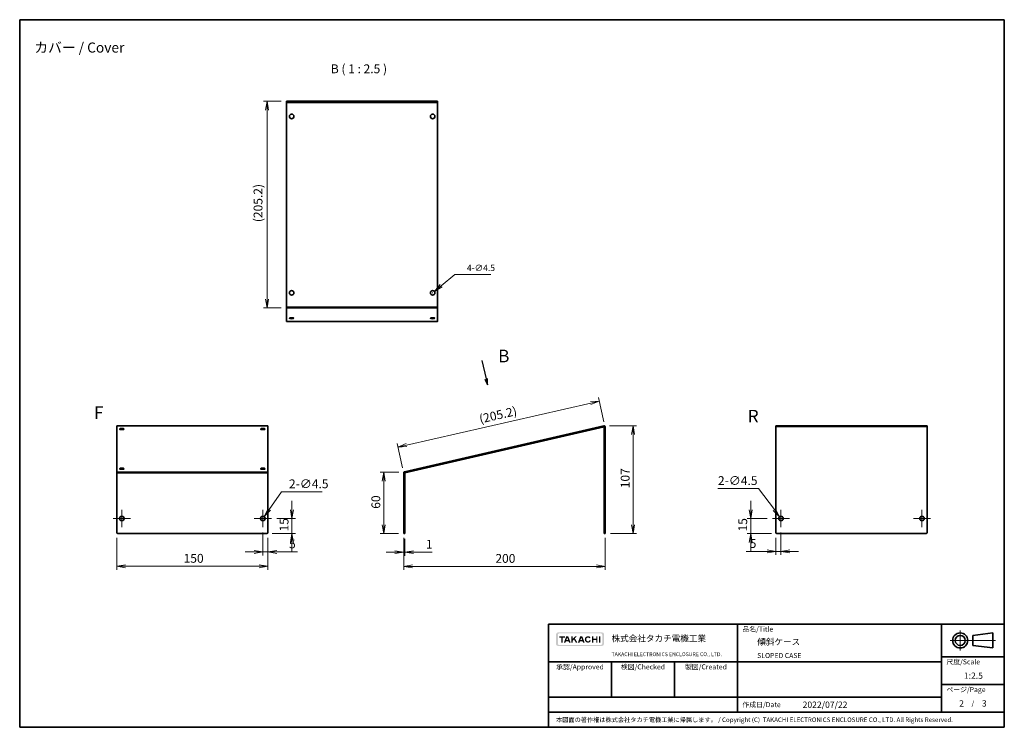
# Model space of a CAD drawing. Units: millimetres. Extents: x 51 to 3394, y 28 to 1012.
# Drawn here: x 1429 to 2407, y 28 to 730 of the extents above; entities that cross this region are included whole.
import ezdxf
from ezdxf.enums import TextEntityAlignment as Align

# ---------------------------------------------------------------- set-up
doc = ezdxf.new("R2010")
doc.units = ezdxf.units.MM
doc.header["$LTSCALE"] = 3.5
doc.layers.get('Defpoints').update_dxf_attribs({"lineweight": 25})
for name, color, linetype, lineweight in [('Border (ISO)', 7, 'Continuous', 35), ('Center Mark (ISO)', 131, 'Continuous', 18), ('Dimension (ISO)', 7, 'Continuous', 18), ('Dimension (ISO) @ 1', 7, 'Continuous', 18), ('Hatch (ISO)', 1, 'Continuous', 18), ('Section Line (ISO)', 7, 'Continuous', 25), ('Symbol (ISO)', 7, 'Continuous', 18), ('Symbol (ISO) @ 1', 7, 'Continuous', 18), ('Title (ISO)', 7, 'Continuous', 35), ('Visible (ISO)', 7, 'Continuous', 35), ('Visible Narrow (ISO)', 7, 'Continuous', 25)]:
    doc.layers.add(name, color=color, linetype=linetype, lineweight=lineweight)
doc.styles.add('Note Text (TK)', font='MS PGothic.ttf')
doc.styles.add('文字スタイル40', font='MS PGothic.ttf')
doc.styles.add('文字スタイル41', font='MS PGothic.ttf')
doc.styles.add('文字スタイル67', font='arial.ttf')
doc.styles.add('文字スタイル80', font='tahoma.ttf')
doc.dimstyles.new('Default - Method 1b (TK)', dxfattribs={"dimscale": 3.5, "dimtxt": 2.5, "dimasz": 2.5, "dimexe": 1, "dimexo": 1.499999999999999, "dimgap": 1, "dimtad": 1, "dimtoh": 1, "dimdsep": 46, "dimtxsty": 'Note Text (TK)', "dimblk": 'OPEN', "dimcen": 0.09, "dimdle": 5, "dimclrd": 100, "dimclre": 100, "dimclrt": 7, "dimadec": 1, "dimazin": 1, "dimtfac": 1, "dimtmove": 0, "dimatfit": 3, "dimldrblk": 'OPEN', "dimfxl": 1, "dimtolj": 1, "dimlwd": -1, "dimlwe": -1, "dimarcsym": 0})

# ---------------------------------------------------------------- blocks, each defined once
blk = doc.blocks.new('図面枠 tk図枠')
at = {"layer": 'Border (ISO)'}
for p, q in [((14.49999999999999, 289), (405.4999999999999, 289)), ((14.49999999999999, 289), (14.50000000000001, 8.000000000000007)), ((405.4999999999999, 289), (405.4999999999999, 8.000000000000007)), ((14.50000000000001, 8.000000000000007), (405.4999999999999, 8.000000000000007))]:
    blk.add_line(p, q, dxfattribs=at)
blk = doc.blocks.new('表題欄 tk表題欄')
at = {"layer": 'Hatch (ISO)'}
h = blk.add_hatch(color=256, dxfattribs=at)
edge = h.paths.add_edge_path(flags=0)
edge.add_arc((95.444849922821, 237.346881026017), 0.5958259999999996, 269.9999999999897, 360)
edge.add_line((96.040675922821, 237.3468810260171), (96.04067592282095, 240.7585970260168))
edge.add_arc((95.44484992282096, 240.7585970260169), 0.5958259999999996, 0, 90.0000000000068)
edge.add_line((95.44484992282091, 241.3544230260169), (79.00658192282103, 241.3544230260169))
edge.add_arc((79.00658192282103, 240.7585970260169), 0.5958259999999996, 90, 180)
edge.add_line((78.41075592282102, 240.7585970260168), (78.41075592282081, 237.3468810260171))
edge.add_arc((79.00658192282081, 237.3468810260168), 0.5958259999999996, 180, 270.0000000000205)
edge.add_line((79.00658192282103, 236.7510550260168), (95.44484992282091, 236.751055026017))
edge = h.paths.add_edge_path()
edge.add_line((77.70882392282107, 241.0034570260169), (77.70882392282107, 237.1020210260171))
edge.add_arc((78.41075592282097, 237.102021026017), 0.7019319999998935, 180, 270.000000000008)
edge.add_line((78.41075592282105, 236.4000890260172), (96.04067592282101, 236.4000890260172))
edge.add_arc((96.040675922821, 237.102021026017), 0.7019319999998921, 270, 360)
edge.add_line((96.7426079228209, 237.1020210260171), (96.74260792282098, 241.0034570260169))
edge.add_arc((96.04067592282107, 241.003457026017), 0.7019319999998921, 0, 90.00000000000873)
edge.add_line((96.04067592282095, 241.705389026017), (78.41075592282105, 241.7053890260169))
edge.add_arc((78.41075592282105, 241.0034570260169), 0.7019319999999984, 90.00000000000072, 180)
for points in [[(78.94128592282102, 240.1954190260171), (78.94128592282102, 239.7056990260171), (79.79013392282097, 239.7056990260171), (79.79013392282097, 237.7060090260171), (80.37779792282102, 237.7060090260171), (80.37779792282102, 239.7056990260171), (81.22664592282104, 239.7056990260171), (81.22664592282104, 240.1954190260171)], [(85.55355153134052, 237.7060090260171), (84.81294043548178, 238.9396854897348), (84.28739592282106, 238.3724785432585), (84.28739592282106, 237.7060090260171), (83.76502792282103, 237.7060090260171), (83.76502792282103, 240.1954190260171), (84.28739592282106, 240.1954190260171), (84.28739592282106, 239.1472136578642), (85.2586086041826, 240.1954190260171), (85.97643794456017, 240.1954190260171), (85.18872726044239, 239.3452627384302), (86.172817922821, 237.7060090260171)], [(91.96090243223207, 240.1954190260171), (91.96090243223207, 237.7060090260171), (92.4791894322321, 237.7060090260171), (92.4791894322321, 238.7058540260171), (93.63819343223211, 238.7058540260171), (93.63819343223211, 237.7060090260171), (94.15648043223207, 237.7060090260171), (94.15648043223207, 240.1954190260171), (93.63819343223211, 240.1954190260171), (93.63819343223211, 239.195574026017), (92.4791894322321, 239.195574026017), (92.4791894322321, 240.1954190260171)], [(94.71149643223212, 240.1954190260171), (94.71149643223212, 237.7060090260171), (95.2338644322322, 237.7060090260171), (95.2338644322322, 240.1954190260171)]]:
    blk.add_hatch(color=256, dxfattribs=at).paths.add_polyline_path(points)
h = blk.add_hatch(color=256, dxfattribs=at)
h.paths.add_polyline_path([(82.45967999495221, 238.7589070260171), (81.8218998506899, 238.7589070260171), (82.14078992282104, 239.627313026017)], flags=0)
h.paths.add_polyline_path([(82.64850318183746, 238.2447010260171), (81.63307666380464, 238.2447010260171), (81.43526189659153, 237.7060090260171), (80.81854592282102, 237.7060090260171), (81.73268992282102, 240.1954190260171), (82.54888992282102, 240.1954190260171), (83.46303392282098, 237.7060090260171), (82.84631794905052, 237.7060090260171)])
h = blk.add_hatch(color=256, dxfattribs=at)
h.paths.add_polyline_path([(87.39654585068993, 238.7589070260171), (88.03432599495216, 238.7589070260171), (87.71543592282107, 239.627313026017)], flags=0)
h.paths.add_polyline_path([(87.00990789659151, 237.7060090260171), (87.20772266380467, 238.2447010260171), (88.22314918183736, 238.2447010260171), (88.42096394905047, 237.7060090260171), (89.03767992282091, 237.7060090260171), (88.123535922821, 240.1954190260171), (87.30733592282104, 240.1954190260171), (86.39319192282105, 237.7060090260171)])
h = blk.add_hatch(color=256, dxfattribs=at)
edge = h.paths.add_edge_path()
edge.add_arc((90.39257192282079, 238.9507140260171), 1.273272000000011, 38.55054079078439, 336.5820184016556)
edge.add_line((91.56096443223191, 238.4446700260172), (91.04202846323602, 238.6694270587604))
edge.add_ellipse((90.392571922821, 238.9507140260171), major_axis=(0, -0.7998759999999119), ratio=0.8673469387756529, start_angle=128.5505407907963, end_angle=426.582018401653, ccw=False)
edge.add_line((90.96328818027123, 239.4055047731898), (91.38834540645578, 239.7442231660233))
at = {"layer": 'Title (ISO)'}
for p, q in [((74.70882392282105, 245.052739026017), (255.7088239228211, 245.052739026017)), ((74.70882392282105, 204.052739026017), (74.70882392282105, 245.052739026017)), ((149.7088239228211, 245.052739026017), (149.7088239228211, 210.052739026017)), ((230.7088239228211, 245.052739026017), (230.7088239228211, 210.052739026017)), ((255.7088239228211, 245.052739026017), (255.7088239228211, 204.052739026017)), ((243.2088239228211, 240.552739026017), (251.2088239228211, 241.552739026017)), ((243.2088239228211, 240.552739026017), (243.2088239228211, 236.552739026017)), ((251.2088239228211, 235.552739026017), (251.2088239228211, 241.552739026017)), ((243.2088239228211, 236.552739026017), (251.2088239228211, 235.552739026017)), ((230.7088239228211, 232.052739026017), (255.7088239228211, 232.052739026017)), ((74.70882392282105, 230.052739026017), (230.7088239228211, 230.0527390260171)), ((99.70882392282105, 230.052739026017), (99.70882392282108, 216.052739026017)), ((124.708823922821, 230.052739026017), (124.708823922821, 216.052739026017)), ((230.7088239228211, 221.052739026017), (255.7088239228211, 221.052739026017)), ((74.70882392282105, 216.052739026017), (230.7088239228211, 216.052739026017)), ((255.7088239228211, 210.052739026017), (74.70882392282105, 210.052739026017)), ((74.70882392282105, 204.052739026017), (255.7088239228211, 204.052739026017))]:
    blk.add_line(p, q, dxfattribs=at)
at = {"layer": 'Title (ISO)', "color": 4, "linetype": 'Continuous', "lineweight": 18}
for p, q in [((238.2088239228211, 242.5527390260171), (238.2088239228211, 234.552739026017)), ((252.2088239228211, 238.552739026017), (234.2088239228211, 238.552739026017))]:
    blk.add_line(p, q, dxfattribs=at)
at = {"layer": 'Title (ISO)'}
for radius in [3, 2]:
    blk.add_circle((238.2088239228211, 238.5527390260171), radius, dxfattribs=at)
at = {"layer": 'Title (ISO)', "color": 1, "char_height": 2.000000029802322, "line_spacing_factor": 1.5, "style": 'Note Text (TK)'}
for s, insert, attachment_point in [('\\fＭＳ Ｐゴシック|b0|i0;{\\H2.0000;品名/Title}', (151.708823922821, 243.052739026017), 4), ('\\fＭＳ Ｐゴシック|b0|i0;{\\H2.0000;尺度/Scale}', (232.7088239228211, 230.052739026017), 4), ('\\fＭＳ Ｐゴシック|b0|i0;{\\H2.0000;承認/Approved}', (87.20882392282105, 228.052739026017), 5), ('\\fＭＳ Ｐゴシック|b0|i0;{\\H2.0000;検図/Checked}', (112.208823922821, 228.0527390260171), 5), ('\\fＭＳ Ｐゴシック|b0|i0;{\\H2.0000;製図/Created}', (137.208823922821, 228.052739026017), 5), ('\\fＭＳ Ｐゴシック|b0|i0;{\\H2.0000;ページ/Page}', (232.7088239228211, 219.052739026017), 4), ('\\fＭＳ Ｐゴシック|b0|i0;{\\H2.0000;作成日/Date}', (151.708823922821, 213.052739026017), 4)]:
    blk.add_mtext(s, dxfattribs=dict(at, insert=insert, attachment_point=attachment_point))
at = {"layer": 'Title (ISO)', "color": 7, "line_spacing_factor": 1.5, "style": 'Note Text (TK)'}
for s, insert, char_height, attachment_point in [('株式会社タカチ電機工業', (99.74260792282095, 239.052739026017), 2.5, 4), ('\\fArial|b0|i0;{\\H1.4986;TAKACHI ELECTRONICS ENCLOSURE CO., LTD.}', (99.74260792282095, 233.052739026017), 1.49859994649887, 4), ('\\fＭＳ Ｐゴシック|b0|i0;{\\H2.0000;/}', (243.2088239228211, 213.5527390260171), 2.000000029802322, 5), ('\\fMS PGothic|b0|i0;{\\H1.8000;本図面の著作権は株式会社タカチ電機工業に帰属します。 / Copyright (C)\xa0 TAKACHI ELECTRONICS ENCLOSURE CO., LTD. All Rights Reserved.}', (77.70882392282107, 207.052739026017), 1.800000071525573, 4)]:
    blk.add_mtext(s, dxfattribs=dict(at, insert=insert, char_height=char_height, attachment_point=attachment_point))
at = {"layer": 'Title (ISO)', "color": 7}
for tag, p, height, style in [('<品名>_001', (157.5951875591847, 236.7530231169261), 2.5, 'Note Text (TK)'), ('<Title>_001', (157.5833123247707, 231.5520568828656), 2.000000029802322, '文字スタイル67'), ('<型番>_001', (157.5895057362616, 220.0527389664124), 3.000000119209289, '文字スタイル40'), ('<尺度>_001', (239.6434830137302, 223.302739026017), 2.5, 'Note Text (TK)'), ('<総ページ数>_001', (246.7997330137301, 212.302739026017), 2.5, 'Note Text (TK)'), ('作成日_001', (175.617914831912, 211.7814322078352), 2.5, 'Note Text (TK)'), ('<ページ_No.>_001', (237.9488807410029, 212.302739026017), 2.5, 'Note Text (TK)')]:
    blk.add_attdef(tag, p, '', height=height, dxfattribs=dict(at, style=style))
at = {"layer": 'Title (ISO)', "color": 7, "style": 'Note Text (TK)'}
blk.add_attdef('<部品サイズ>', text='', height=2.5, dxfattribs=at).set_placement((112.208823922821, 213.052739026017), align=Align.MIDDLE_CENTER)
blk = doc.blocks.new('2dTransSection1')
at = {"layer": 'Section Line (ISO)', "linetype": 'Continuous'}
for p, q in [((198.0514933618536, 153.6942311344823), (199.7386262694332, 146.3864556485932)), ((199.2514412370406, 146.2739801214212), (200.3010039052931, 143.9505304866301)), ((199.7386262694332, 146.3864556485932), (200.3010039052931, 143.9505304866301)), ((200.3010039052931, 143.9505304866301), (200.2258113018259, 146.4989311757651))]:
    blk.add_line(p, q, dxfattribs=at)
at = {"layer": 'Section Line (ISO)', "insert": (204.4975812627754, 151.3851484455754), "char_height": 5, "attachment_point": 7, "style": '文字スタイル80'}
blk.add_mtext('B', dxfattribs=at)
blk = doc.blocks.new('_Open')
at = {"color": 0, "linetype": 'ByBlock', "lineweight": -2}
for p, q in [((-1, 0.1666666666666666), (0, 0)), ((-1, -0.1666666666666666), (0, 0)), ((0, 0), (-1, 0))]:
    blk.add_line(p, q, dxfattribs=at)
blk = doc.blocks.new('*D106')
at = {"layer": 'Defpoints', "color": 0}
for p in [(1810.500465338344, 220.3100455547603), (1811.500465338344, 220.3100455547603), (1811.500465338344, 201.864083879996)]:
    blk.add_point(p, dxfattribs=at)
at = {"layer": 'Dimension (ISO)', "color": 100}
for p, q in [((1810.500465338344, 215.0600455547603), (1810.500465338344, 198.364083879996)), ((1811.500465338344, 215.0600455547603), (1811.500465338344, 198.364083879996)), ((1801.750465338344, 201.864083879996), (1793.000465338344, 201.864083879996)), ((1810.500465338344, 201.864083879996), (1811.500465338344, 201.864083879996)), ((1820.250465338344, 201.864083879996), (1838.635408520162, 201.864083879996))]:
    blk.add_line(p, q, dxfattribs=at)
at = {"layer": 'Dimension (ISO)', "color": 100, "xscale": 8.75, "yscale": 8.75, "zscale": 8.75}
blk.add_blockref('_Open', (1810.500465338344, 201.864083879996), dxfattribs=at)
at = {"layer": 'Dimension (ISO)', "color": 100, "xscale": 8.75, "yscale": 8.75, "zscale": 8.75, "rotation": 180}
blk.add_blockref('_Open', (1811.500465338344, 201.864083879996), dxfattribs=at)
at = {"layer": 'Dimension (ISO)', "color": 7, "insert": (1832.500465338344, 209.739083879996), "char_height": 8.75, "attachment_point": 4, "style": 'Note Text (TK)'}
blk.add_mtext('\\A1;1', dxfattribs=at)
blk = doc.blocks.new('*D105')
at = {"layer": 'Defpoints', "color": 0}
for p in [(1810.500465338344, 221.3100455547603), (2010.500465338343, 221.3100455547761), (2010.500465338343, 187.7864047681547)]:
    blk.add_point(p, dxfattribs=at)
at = {"layer": 'Dimension (ISO)', "color": 100}
for p, q in [((1810.500465338344, 216.0600455547603), (1810.500465338344, 184.2864047681547)), ((2010.500465338343, 216.0600455547761), (2010.500465338343, 184.2864047681547)), ((1819.250465338344, 187.7864047681547), (2001.750465338343, 187.7864047681547))]:
    blk.add_line(p, q, dxfattribs=at)
at = {"layer": 'Dimension (ISO)', "color": 100, "xscale": 8.75, "yscale": 8.75, "zscale": 8.75, "rotation": 180}
blk.add_blockref('_Open', (1810.500465338344, 187.7864047681547), dxfattribs=at)
at = {"layer": 'Dimension (ISO)', "color": 100, "xscale": 8.75, "yscale": 8.75, "zscale": 8.75}
blk.add_blockref('_Open', (2010.500465338343, 187.7864047681547), dxfattribs=at)
at = {"layer": 'Dimension (ISO)', "color": 7, "insert": (1901.501885792889, 195.6614047681547), "char_height": 8.75, "attachment_point": 4, "style": 'Note Text (TK)'}
blk.add_mtext('\\A1;200', dxfattribs=at)
blk = doc.blocks.new('*D104')
at = {"layer": 'Defpoints', "color": 0}
for p in [(1670.637180059879, 226.8100455547603), (1675.637180059879, 221.3100455547603), (1675.637180059879, 202.157130680216)]:
    blk.add_point(p, dxfattribs=at)
at = {"layer": 'Dimension (ISO)', "color": 100}
for p, q in [((1670.637180059879, 221.5600455547603), (1670.637180059879, 198.657130680216)), ((1675.637180059879, 216.0600455547603), (1675.637180059879, 198.657130680216)), ((1661.887180059879, 202.157130680216), (1653.137180059879, 202.157130680216)), ((1670.637180059879, 202.157130680216), (1675.637180059879, 202.157130680216)), ((1684.387180059879, 202.157130680216), (1705.208202787152, 202.157130680216))]:
    blk.add_line(p, q, dxfattribs=at)
at = {"layer": 'Dimension (ISO)', "color": 100, "xscale": 8.75, "yscale": 8.75, "zscale": 8.75}
blk.add_blockref('_Open', (1670.637180059879, 202.157130680216), dxfattribs=at)
at = {"layer": 'Dimension (ISO)', "color": 100, "xscale": 8.75, "yscale": 8.75, "zscale": 8.75, "rotation": 180}
blk.add_blockref('_Open', (1675.637180059879, 202.157130680216), dxfattribs=at)
at = {"layer": 'Dimension (ISO)', "color": 7, "insert": (1696.637180059879, 210.032130680216), "char_height": 8.75, "attachment_point": 4, "style": 'Note Text (TK)'}
blk.add_mtext('\\A1;5', dxfattribs=at)
blk = doc.blocks.new('*D103')
at = {"layer": 'Defpoints', "color": 0}
for p in [(1525.637180059879, 221.3100455547603), (1675.637180059879, 221.3100455547603), (1675.637180059879, 187.8811694185754)]:
    blk.add_point(p, dxfattribs=at)
at = {"layer": 'Dimension (ISO)', "color": 100}
for p, q in [((1525.637180059879, 216.0600455547603), (1525.637180059879, 184.3811694185754)), ((1675.637180059879, 216.0600455547603), (1675.637180059879, 184.3811694185754)), ((1534.387180059879, 187.8811694185754), (1666.887180059879, 187.8811694185754))]:
    blk.add_line(p, q, dxfattribs=at)
at = {"layer": 'Dimension (ISO)', "color": 100, "xscale": 8.75, "yscale": 8.75, "zscale": 8.75, "rotation": 180}
blk.add_blockref('_Open', (1525.637180059879, 187.8811694185754), dxfattribs=at)
at = {"layer": 'Dimension (ISO)', "color": 100, "xscale": 8.75, "yscale": 8.75, "zscale": 8.75}
blk.add_blockref('_Open', (1675.637180059879, 187.8811694185754), dxfattribs=at)
at = {"layer": 'Dimension (ISO)', "color": 7, "insert": (1591.98661187806, 195.7561694185755), "char_height": 8.75, "attachment_point": 4, "style": 'Note Text (TK)'}
blk.add_mtext('\\A1;150', dxfattribs=at)
blk = doc.blocks.new('*D102')
at = {"layer": 'Defpoints', "color": 0}
for p in [(1679.137180059879, 235.3100455547604), (1674.63718005988, 220.3100455547604), (1699.587398650393, 220.3100455547604)]:
    blk.add_point(p, dxfattribs=at)
at = {"layer": 'Dimension (ISO)', "color": 100}
for p, q in [((1699.587398650393, 244.0600455547604), (1699.587398650393, 252.8100455547605)), ((1684.38718005988, 235.3100455547604), (1703.087398650393, 235.3100455547604)), ((1699.587398650393, 235.3100455547604), (1699.587398650393, 220.3100455547604)), ((1679.887180059879, 220.3100455547604), (1703.087398650393, 220.3100455547604)), ((1699.587398650393, 211.5600455547604), (1699.587398650393, 202.8100455547604))]:
    blk.add_line(p, q, dxfattribs=at)
at = {"layer": 'Dimension (ISO)', "color": 100, "xscale": 8.75, "yscale": 8.75, "zscale": 8.75}
for p, rotation in [((1699.587398650393, 235.3100455547604), 270), ((1699.587398650393, 220.3100455547604), 90)]:
    blk.add_blockref('_Open', p, dxfattribs=dict(at, rotation=rotation))
at = {"layer": 'Dimension (ISO)', "color": 7, "insert": (1691.712398650393, 222.4407273729417), "char_height": 8.75, "attachment_point": 4, "rotation": 90, "style": 'Note Text (TK)'}
blk.add_mtext('\\A1;15', dxfattribs=at)
blk = doc.blocks.new('*D101')
at = {"layer": 'Defpoints', "color": 0}
for p in [(2185.029471109752, 226.8100455547603), (2180.029471109752, 221.3100455547761), (2180.029471109752, 202.5810002207844)]:
    blk.add_point(p, dxfattribs=at)
at = {"layer": 'Dimension (ISO)', "color": 100}
for p, q in [((2180.029471109752, 216.0600455547761), (2180.029471109752, 199.0810002207843)), ((2185.029471109752, 221.5600455547603), (2185.029471109752, 199.0810002207843)), ((2171.279471109752, 202.5810002207844), (2150.45844838248, 202.5810002207844)), ((2185.029471109752, 202.5810002207844), (2180.029471109752, 202.5810002207844)), ((2193.779471109752, 202.5810002207844), (2202.529471109752, 202.5810002207844))]:
    blk.add_line(p, q, dxfattribs=at)
at = {"layer": 'Dimension (ISO)', "color": 100, "xscale": 8.75, "yscale": 8.75, "zscale": 8.75}
blk.add_blockref('_Open', (2180.029471109752, 202.5810002207844), dxfattribs=at)
at = {"layer": 'Dimension (ISO)', "color": 100, "xscale": 8.75, "yscale": 8.75, "zscale": 8.75, "rotation": 180}
blk.add_blockref('_Open', (2185.029471109752, 202.5810002207844), dxfattribs=at)
at = {"layer": 'Dimension (ISO)', "color": 7, "insert": (2153.958448382479, 210.4560002207843), "char_height": 8.75, "attachment_point": 4, "style": 'Note Text (TK)'}
blk.add_mtext('\\A1;5', dxfattribs=at)
blk = doc.blocks.new('*D100')
at = {"layer": 'Defpoints', "color": 0}
for p in [(2176.529471109753, 235.3100455547604), (2154.961566359364, 220.3100455547762), (2181.029471109753, 220.3100455547762)]:
    blk.add_point(p, dxfattribs=at)
at = {"layer": 'Dimension (ISO)', "color": 100}
for p, q in [((2154.961566359364, 244.0600455547604), (2154.961566359364, 252.8100455547605)), ((2171.279471109753, 235.3100455547604), (2151.461566359364, 235.3100455547604)), ((2154.961566359364, 235.3100455547604), (2154.961566359364, 220.3100455547762)), ((2175.779471109753, 220.3100455547762), (2151.461566359364, 220.3100455547762)), ((2154.961566359364, 211.5600455547762), (2154.961566359364, 202.8100455547761))]:
    blk.add_line(p, q, dxfattribs=at)
at = {"layer": 'Dimension (ISO)', "color": 100, "xscale": 8.75, "yscale": 8.75, "zscale": 8.75}
for p, rotation in [((2154.961566359364, 235.3100455547604), 270), ((2154.961566359364, 220.3100455547762), 90)]:
    blk.add_blockref('_Open', p, dxfattribs=dict(at, rotation=rotation))
at = {"layer": 'Dimension (ISO)', "color": 7, "insert": (2147.086566359363, 222.4407273729494), "char_height": 8.75, "attachment_point": 4, "rotation": 90, "style": 'Note Text (TK)'}
blk.add_mtext('\\A1;15', dxfattribs=at)
blk = doc.blocks.new('*D99')
at = {"layer": 'Defpoints', "color": 0}
for p in [(2183.683592604378, 237.1131293156462), (2186.375349615127, 233.5069617938748)]:
    blk.add_point(p, dxfattribs=at)
at = {"layer": 'Dimension (ISO)', "color": 100}
for p, q in [((2122.470792274368, 265.0438019867212), (2162.835258875168, 265.0438019867212)), ((2162.835258875168, 265.0438019867212), (2178.44962063903, 244.1251217190905)), ((2184.714471109752, 235.3100455547604), (2185.344471109752, 235.3100455547606)), ((2185.029471109752, 234.9950455547604), (2185.029471109752, 235.6250455547605))]:
    blk.add_line(p, q, dxfattribs=at)
at = {"layer": 'Dimension (ISO)', "color": 100, "xscale": 8.75, "yscale": 8.75, "zscale": 8.75, "rotation": 306.738818736789}
blk.add_blockref('_Open', (2183.683592604378, 237.1131293156462), dxfattribs=at)
at = {"layer": 'Dimension (ISO)', "color": 7, "insert": (2122.470792274368, 272.9188019867213), "char_height": 8.75, "attachment_point": 4, "style": 'Note Text (TK)'}
blk.add_mtext('\\A1;2-∅4.5', dxfattribs=at)
blk = doc.blocks.new('*D98')
at = {"layer": 'Defpoints', "color": 0}
for p in [(1671.931682636197, 237.1503615819429), (1669.34267748356, 233.4697295275779)]:
    blk.add_point(p, dxfattribs=at)
at = {"layer": 'Dimension (ISO)', "color": 100}
for p, q in [((1689.311237108373, 261.8578231394107), (1676.965859321881, 244.3071461320967)), ((1729.67570370917, 261.8578231394107), (1689.311237108373, 261.8578231394107)), ((1670.322180059878, 235.3100455547604), (1670.952180059878, 235.3100455547604)), ((1670.637180059878, 234.9950455547604), (1670.637180059878, 235.6250455547604))]:
    blk.add_line(p, q, dxfattribs=at)
at = {"layer": 'Dimension (ISO)', "color": 100, "xscale": 8.75, "yscale": 8.75, "zscale": 8.75, "rotation": 234.8769407152096}
blk.add_blockref('_Open', (1671.931682636197, 237.1503615819429), dxfattribs=at)
at = {"layer": 'Dimension (ISO)', "color": 7, "insert": (1696.564908254625, 269.7328231394107), "char_height": 8.75, "attachment_point": 4, "style": 'Note Text (TK)'}
blk.add_mtext('\\A1;2-∅4.5', dxfattribs=at)
blk = doc.blocks.new('*D97')
at = {"layer": 'Defpoints', "color": 0}
for p in [(2009.400465338341, 327.3071560259654), (2010.500465338344, 220.3100455547762), (2038.229542929203, 220.3100455547762)]:
    blk.add_point(p, dxfattribs=at)
at = {"layer": 'Dimension (ISO)', "color": 100}
for p, q in [((2014.650465338341, 327.3071560259654), (2041.729542929203, 327.3071560259654)), ((2038.229542929203, 318.5571560259654), (2038.229542929203, 229.0600455547762)), ((2015.750465338344, 220.3100455547762), (2041.729542929203, 220.3100455547762))]:
    blk.add_line(p, q, dxfattribs=at)
at = {"layer": 'Dimension (ISO)', "color": 100, "xscale": 8.75, "yscale": 8.75, "zscale": 8.75}
for p, rotation in [((2038.229542929203, 327.3071560259654), 90), ((2038.229542929203, 220.3100455547762), 270)]:
    blk.add_blockref('_Open', p, dxfattribs=dict(at, rotation=rotation))
at = {"layer": 'Dimension (ISO)', "color": 7, "insert": (2030.354542929202, 265.3320382903706), "char_height": 8.75, "attachment_point": 4, "rotation": 90, "style": 'Note Text (TK)'}
blk.add_mtext('\\A1;107', dxfattribs=at)
blk = doc.blocks.new('*D96')
at = {"layer": 'Defpoints', "color": 0}
for p in [(1840.93599970185, 460.7700641701734), (1837.461492434728, 457.9103790038097)]:
    blk.add_point(p, dxfattribs=at)
at = {"layer": 'Dimension (ISO)', "color": 100}
for p, q in [((1861.263645981406, 477.5006864033779), (1847.691986054586, 466.3305631047693)), ((1896.884935251809, 477.500686403378), (1861.263645981406, 477.5006864033779)), ((1839.198746068289, 459.0252215869915), (1839.198746068289, 459.6552215869916)), ((1838.883746068289, 459.3402215869915), (1839.513746068289, 459.3402215869915))]:
    blk.add_line(p, q, dxfattribs=at)
at = {"layer": 'Dimension (ISO)', "color": 100, "xscale": 8.75, "yscale": 8.75, "zscale": 8.75, "rotation": 219.4560092676823}
blk.add_blockref('_Open', (1840.93599970185, 460.7700641701734), dxfattribs=at)
at = {"layer": 'Dimension (ISO)', "color": 7, "insert": (1873.212997751809, 484.1098364033777), "char_height": 8.75, "attachment_point": 4, "style": 'Note Text (TK)'}
blk.add_mtext('\\A1;\\fMS PGothic|b0|i0;{\\H6.2183;4-∅4.5}', dxfattribs=at)
blk = doc.blocks.new('*D95')
at = {"layer": 'Defpoints', "color": 0}
for p in [(1810.739596365807, 281.2261939216144), (1790.683161715197, 220.3100455547604), (1810.500465338345, 220.3100455547604)]:
    blk.add_point(p, dxfattribs=at)
at = {"layer": 'Dimension (ISO)', "color": 100}
for p, q in [((1805.489596365807, 281.2261939216144), (1787.183161715197, 281.2261939216144)), ((1790.683161715197, 272.4761939216144), (1790.683161715197, 229.0600455547604)), ((1805.250465338344, 220.3100455547604), (1787.183161715197, 220.3100455547604))]:
    blk.add_line(p, q, dxfattribs=at)
at = {"layer": 'Dimension (ISO)', "color": 100, "xscale": 8.75, "yscale": 8.75, "zscale": 8.75}
for p, rotation in [((1790.683161715197, 281.2261939216144), 90), ((1790.683161715197, 220.3100455547604), 270)]:
    blk.add_blockref('_Open', p, dxfattribs=dict(at, rotation=rotation))
at = {"layer": 'Dimension (ISO)', "color": 7, "insert": (1782.808161715196, 244.9762163290964), "char_height": 8.75, "attachment_point": 4, "rotation": 90, "style": 'Note Text (TK)'}
blk.add_mtext('\\A1;60', dxfattribs=at)
blk = doc.blocks.new('*D94')
at = {"layer": 'Defpoints', "color": 0}
for p in [(2004.632028117256, 351.9088691127931), (2010.50046533834, 326.2071560259652), (1810.500465338344, 280.5414278213129)]:
    blk.add_point(p, dxfattribs=at)
at = {"layer": 'Dimension (ISO)', "color": 100}
for p, q in [((2009.331816116635, 331.3254329817977), (2003.852928636118, 355.3210537500147)), ((1813.162489710312, 308.190889610987), (1996.101566524201, 349.96112040995)), ((1809.331816116638, 285.6597047771455), (1803.852928636121, 309.6553255453656))]:
    blk.add_line(p, q, dxfattribs=at)
at = {"layer": 'Dimension (ISO)', "color": 100, "xscale": 8.75, "yscale": 8.75, "zscale": 8.75}
for p, rotation in [((2004.632028117256, 351.9088691127931), 12.86178083952759), ((1804.632028117258, 306.2431409081439), 192.8617808395276)]:
    blk.add_blockref('_Open', p, dxfattribs=dict(at, rotation=rotation))
at = {"layer": 'Dimension (ISO)', "color": 7, "insert": (1885.658432062396, 333.8923623368743), "char_height": 8.75, "attachment_point": 4, "rotation": 12.861780839527587, "style": 'Note Text (TK)'}
blk.add_mtext('\\A1;(205.2)', dxfattribs=at)
blk = doc.blocks.new('*D93')
at = {"layer": 'Defpoints', "color": 0}
for p in [(1694.198746068289, 649.5149811797886), (1674.782971155061, 444.3402215869918), (1694.198746068289, 444.3402215869918)]:
    blk.add_point(p, dxfattribs=at)
at = {"layer": 'Dimension (ISO)', "color": 100}
for p, q in [((1688.948746068289, 649.5149811797886), (1671.282971155061, 649.5149811797886)), ((1674.782971155061, 640.7649811797885), (1674.782971155061, 453.0902215869918)), ((1688.948746068289, 444.3402215869918), (1671.282971155061, 444.3402215869918))]:
    blk.add_line(p, q, dxfattribs=at)
at = {"layer": 'Dimension (ISO)', "color": 100, "xscale": 8.75, "yscale": 8.75, "zscale": 8.75}
for p, rotation in [((1674.782971155061, 649.5149811797886), 90), ((1674.782971155061, 444.3402215869918), 270)]:
    blk.add_blockref('_Open', p, dxfattribs=dict(at, rotation=rotation))
at = {"layer": 'Dimension (ISO)', "color": 7, "insert": (1665.863937064152, 529.5021752470263), "char_height": 8.75, "attachment_point": 4, "rotation": 90, "style": 'Note Text (TK)'}
blk.add_mtext('\\A1;(205.2)', dxfattribs=at)

msp = doc.modelspace()

# ---------------------------------------------------------------- linework, layer by layer
at = {"layer": 'Center Mark (ISO)', "linetype": 'Continuous'}
for p, q in [((1539.137180059879, 235.3100455547603), (1522.137180059879, 235.3100455547603)), ((1530.637180059879, 243.8100455547603), (1530.637180059879, 226.8100455547603)), ((1679.137180059879, 235.3100455547604), (1662.137180059878, 235.3100455547604)), ((1670.637180059879, 243.8100455547604), (1670.637180059879, 226.8100455547603)), ((2193.529471109752, 235.3100455547604), (2176.529471109752, 235.3100455547604)), ((2185.029471109752, 243.8100455547604), (2185.029471109752, 226.8100455547603)), ((2333.529471109752, 235.3100455547603), (2316.529471109752, 235.3100455547603)), ((2325.029471109752, 243.8100455547603), (2325.029471109752, 226.8100455547603))]:
    msp.add_line(p, q, dxfattribs=at)
at = {"layer": 'Visible (ISO)'}
for p, q in [((1694.198746068289, 649.5149811797882), (1694.198746068289, 648.4149811797882)), ((1844.198746068289, 649.5149811797882), (1694.198746068289, 649.5149811797883)), ((1694.198746068289, 445.4120286582553), (1694.198746068289, 648.4149811797884)), ((1844.198746068289, 648.4149811797882), (1844.198746068289, 649.5149811797882)), ((1844.198746068289, 648.4149811797882), (1844.198746068289, 445.4120286582552)), ((1694.198746068289, 445.4120286582553), (1694.198746068289, 444.3402215869916)), ((1694.198746068285, 431.0160596958815), (1694.198746068289, 444.3402215869916)), ((1844.198746068289, 444.3402215869916), (1844.198746068289, 445.4120286582553)), ((1844.198746068289, 444.3402215869916), (1844.198746068285, 431.0160596958814)), ((1843.198746068285, 430.7911086415376), (1695.198746068285, 430.7911086415376)), ((1525.637180059938, 327.3071560259652), (1525.637180059938, 327.2789630972289)), ((1675.637180059938, 327.3071560259652), (1525.637180059938, 327.3071560259652)), ((1525.637180059879, 281.6132348925767), (1525.637180059938, 327.2789630972289)), ((1675.637180059938, 327.2789630972289), (1675.637180059938, 327.3071560259652)), ((1675.637180059938, 327.2789630972289), (1675.637180059879, 281.6132348925767)), ((2009.153019178562, 327.2789630972289), (1811.353019178566, 281.6132348925767)), ((1811.577970232909, 280.6388648277915), (2009.377970232906, 326.3045930324437)), ((2009.50046533834, 326.2071560259652), (2009.500465338343, 221.3100455547761)), ((2010.500465338343, 221.3100455547761), (2010.50046533834, 326.2071560259652)), ((2180.029471109751, 327.3071560259652), (2180.029471109752, 326.2071560259652)), ((2180.029471109751, 327.3071560259652), (2330.029471109751, 327.3071560259652)), ((2180.029471109752, 221.3100455547761), (2180.029471109752, 326.2071560259652)), ((2330.029471109752, 326.2071560259652), (2330.029471109751, 327.3071560259652)), ((2330.029471109752, 326.2071560259652), (2330.029471109752, 221.3100455547761)), ((1525.637180059879, 281.6132348925767), (1525.637180059879, 280.5414278213129)), ((1525.637180059879, 221.3100455547603), (1525.637180059879, 280.5414278213129)), ((1675.637180059879, 280.5414278213129), (1675.637180059879, 281.6132348925767)), ((1675.637180059879, 280.5414278213129), (1675.637180059879, 221.3100455547603)), ((1810.500465338344, 280.5414278213129), (1810.500465338344, 221.3100455547603)), ((1811.500465338344, 221.3100455547603), (1811.500465338344, 280.5414278213129)), ((1674.637180059878, 220.3100455547603), (1526.637180059879, 220.3100455547603)), ((1810.500465338344, 220.3100455547603), (1810.500465338344, 221.3100455547603)), ((1810.500465338344, 220.3100455547603), (1811.500465338344, 220.3100455547603)), ((1811.500465338344, 221.3100455547603), (1811.500465338344, 220.3100455547603)), ((2009.500465338343, 220.3100455547761), (2009.500465338343, 221.3100455547761)), ((2009.500465338343, 220.310045554776), (2010.500465338343, 220.310045554776)), ((2010.500465338343, 221.3100455547761), (2010.500465338343, 220.3100455547761)), ((2329.029471109752, 220.310045554776), (2181.029471109752, 220.310045554776))]:
    msp.add_line(p, q, dxfattribs=at)
for centre in [(1699.198746068289, 634.486788251052), (1839.198746068289, 634.486788251052), (1699.198746068289, 459.3402215869915), (1839.198746068289, 459.3402215869915), (1530.637180059879, 235.3100455547603), (1670.637180059879, 235.3100455547603), (2185.029471109752, 235.3100455547604), (2325.029471109751, 235.3100455547603)]:
    msp.add_circle(centre, 2.25, dxfattribs=at)
for centre, radius, start, end in [((2009.400465338341, 326.2071560259652), 1.099999999999994, 0, 103.0000000000104), ((2009.400465338341, 326.2071560259652), 0.0999999999999899, 0, 102.9999999999976), ((1811.600465338344, 280.5414278213129), 1.099999999999993, 103.0000000000104, 180), ((1811.600465338344, 280.5414278213129), 0.0999999999999979, 102.9999999999976, 180), ((1526.637180059879, 221.3100455547603), 1, 180, 270), ((1674.637180059878, 221.3100455547603), 1, 270, 0), ((2181.029471109752, 221.3100455547761), 1, 180, 270), ((2329.029471109752, 221.3100455547761), 1, 270, 0)]:
    msp.add_arc(centre, radius, start, end, dxfattribs=at)
for centre, major_axis, ratio, start_param, end_param in [((1695.198746068285, 431.0160596958815), (-1, 1e-16), 0.2249510543439421, 0, 1.570796326794807), ((1699.198746068286, 435.1397445214819), (2.25, 3.44e-14), 0.2249510543439421, 4.437849669769152, 4.986928291000229), ((1839.198746068286, 435.1397445214819), (2.25, 3.44e-14), 0.2249510543439421, 4.437849669769132, 4.986928291000191), ((1843.198746068285, 431.0160596958814), (1, -1e-16), 0.2249510543439421, 4.712388980385844, 6.283185307182056), ((1530.637180059933, 323.1714313480186), (-2.25, -1.542e-13), 0.2249510543439432, 4.437849669768755, 4.986928290999989), ((1670.637180059933, 323.1714313480187), (-2.249999999999999, -1.542e-13), 0.2249510543439432, 4.437849669768775, 4.986928290999999), ((1530.637180059883, 283.7720265122166), (-2.25, -1.542e-13), 0.2249510543439432, 4.437849669768755, 4.986928290999989), ((1670.637180059883, 283.7720265122166), (-2.249999999999999, -1.542e-13), 0.2249510543439432, 4.437849669768775, 4.986928290999999)]:
    msp.add_ellipse(centre, major_axis=major_axis, ratio=ratio, start_param=start_param, end_param=end_param, dxfattribs=at)
for centre, major_axis, ratio in [((1699.198746068286, 434.1653744566967), (2.25, -3e-16), 0.2249510543439421), ((1839.198746068286, 434.1653744566967), (2.25, -3e-16), 0.2249510543439421), ((1530.637180059933, 324.1458014128039), (2.25, 0), 0.224951054343943), ((1670.637180059933, 324.1458014128039), (2.25, 0), 0.224951054343943), ((1530.637180059883, 284.7463965770018), (2.25, 0), 0.224951054343943), ((1670.637180059883, 284.7463965770018), (2.25, 0), 0.224951054343943)]:
    msp.add_ellipse(centre, major_axis=major_axis, ratio=ratio, dxfattribs=at)
at = {"layer": 'Visible Narrow (ISO)'}
for p, q in [((1694.198746068289, 648.4149811797882), (1844.198746068289, 648.4149811797882)), ((1694.198746068289, 445.4120286582553), (1844.198746068289, 445.4120286582553)), ((1694.198746068289, 444.3402215869916), (1844.198746068289, 444.3402215869916)), ((1525.637180059938, 327.2789630972289), (1675.637180059938, 327.2789630972289)), ((2009.153019178562, 327.2789630972289), (2009.377970232906, 326.3045930324437)), ((2010.50046533834, 326.2071560259652), (2009.50046533834, 326.2071560259652)), ((2330.029471109752, 326.2071560259652), (2180.029471109752, 326.2071560259652)), ((1525.637180059879, 281.6132348925767), (1675.637180059879, 281.6132348925767)), ((1525.637180059879, 280.5414278213129), (1675.637180059879, 280.5414278213129)), ((1810.500465338344, 280.5414278213129), (1811.500465338344, 280.5414278213129)), ((1811.353019178566, 281.6132348925767), (1811.577970232909, 280.6388648277915)), ((1811.500465338344, 221.3100455547603), (1810.500465338344, 221.3100455547603)), ((2010.500465338343, 221.3100455547761), (2009.500465338343, 221.3100455547761))]:
    msp.add_line(p, q, dxfattribs=at)

# ---------------------------------------------------------------- block references
at = {"xscale": 2.5, "yscale": 2.5, "zscale": 2.5}
msp.add_blockref('図面枠 tk図枠', (1393, 8.000000000000025), dxfattribs=at)
ref = msp.add_blockref('表題欄 tk表題欄', (1767.477940192947, -482.1318475650425), dxfattribs=dict(xscale=2.5, yscale=2.5, zscale=2.5))
ref.add_attrib('<品名>_001', '傾斜ケース', (2161.465909090909, 109.7507102272727), dxfattribs={"layer": 'Title (ISO)', "color": 7, "height": 6.25, "style": 'Note Text (TK)'})
ref.add_attrib('<尺度>_001', '1:2.5', (2366.586647727273, 76.12500000000006), dxfattribs={"layer": 'Title (ISO)', "color": 7, "height": 6.25, "style": 'Note Text (TK)'})
ref.add_attrib('作成日_001', '2022/07/22', (2206.522727272727, 47.32173295454546), dxfattribs={"layer": 'Title (ISO)', "color": 7, "height": 6.25, "style": 'Note Text (TK)'})
ref.add_attrib('<Title>_001', 'SLOPED CASE', (2161.436221004874, 96.74829464212144), dxfattribs={"layer": 'Title (ISO)', "color": 7, "height": 5.000000074505805, "style": '文字スタイル67'})
ref.add_attrib('<ページ_No.>_001', '2', (2361.977272727273, 48.62500000000003), dxfattribs={"layer": 'Title (ISO)', "color": 7, "height": 6.25, "style": 'Note Text (TK)'})
ref.add_attrib('<総ページ数>_001', '3', (2384.477272727273, 48.62500000000003), dxfattribs={"layer": 'Title (ISO)', "color": 7, "height": 6.25, "style": 'Note Text (TK)'})
at = {"layer": 'Section Line (ISO)', "xscale": 2.5, "yscale": 2.5, "zscale": 2.5}
msp.add_blockref('2dTransSection1', (1393, 8.000000000000025), dxfattribs=at)

# ---------------------------------------------------------------- texts
at = {"layer": 'Symbol (ISO)', "color": 7, "insert": (1738.149029026702, 674.6247705665709), "char_height": 8.749999850988388, "attachment_point": 7, "style": '文字スタイル41'}
msp.add_mtext('B ( 1 : 2.5 )', dxfattribs=at)
at = {"layer": 'Symbol (ISO)', "color": 7, "char_height": 12.5, "attachment_point": 4, "line_spacing_factor": 1.5, "style": 'Note Text (TK)'}
for s, insert, width in [('\\fArial|b1|i0;{\\H12.5000;F}', (1502.995758512717, 340.2927237853288), 12.83684867430459), ('\\fArial|b1|i0;{\\H12.5000;R}', (2152.041487289325, 336.9289276625165), 12.83684867430388)]:
    msp.add_mtext(s, dxfattribs=dict(at, insert=insert, width=width))
at = {"layer": 'Symbol (ISO) @ 1', "color": 7, "insert": (1443.831835297502, 702.8497891511582), "char_height": 10.00000014901161, "width": 114.5197129403808, "attachment_point": 4, "line_spacing_factor": 2, "style": 'Note Text (TK)'}
msp.add_mtext('\\fMS PGothic|b0|i0;{\\H10.0000;カバー / Cover}', dxfattribs=at)

# ---------------------------------------------------------------- dimensions: what is measured, and where the dimension line sits
at = {"layer": 'Dimension (ISO) @ 1', "color": 100}
for base, p1, p2, angle, override, picture, middle in [((1674.782971155061, 444.3402215869918), (1694.198746068289, 649.5149811797883), (1694.198746068289, 444.3402215869916), 90, {"dimscale": 1, "dimtxt": 8.75, "dimasz": 8.75, "dimexe": 3.5, "dimexo": 5.249999999999999, "dimgap": 3.5, "dimtoh": 0, "dimdec": 1, "dimcen": 0.315, "dimtol": 0, "dimlim": 0, "dimtp": 0, "dimtm": 0, "dimtdec": 2, "dimtix": 0, "dimtofl": 0, "dimtmove": 0, "dimatfit": 1}, '*D93', (1674.782971155061, 546.92760138339)), ((2004.632028117256, 351.9088691127931), (1810.500465338344, 280.5414278213129), (2010.50046533834, 326.2071560259652), 192.8617808395276, {"dimscale": 1, "dimtxt": 8.75, "dimasz": 8.75, "dimexe": 3.5, "dimexo": 5.249999999999999, "dimgap": 3.5, "dimtoh": 0, "dimdec": 1, "dimlfac": 1.000257553654143, "dimcen": 0.315, "dimtol": 0, "dimlim": 0, "dimtp": 0, "dimtm": 0, "dimtdec": 1, "dimtix": 0, "dimtofl": 0, "dimtmove": 0, "dimatfit": 1}, '*D94', (1904.632028117257, 329.0760050104684))]:
    dim = msp.add_linear_dim(base=base, p1=p1, p2=p2, angle=angle, text='(<>)', dimstyle='Default - Method 1b (TK)', override=override, dxfattribs=at)
    dim.commit()
    dim.dimension.update_dxf_attribs({"geometry": picture, "text_midpoint": middle, "dimtype": 128})
for p1, p2, text, override, picture, middle in [((1837.461492434728, 457.9103790038097), (1840.93599970185, 460.7700641701734), '\\fMS PGothic|b0|i0;{\\H6.2183;4-<>}', {"dimscale": 1, "dimtxt": 8.75, "dimasz": 8.75, "dimexe": 3.5, "dimexo": 5.249999999999999, "dimgap": 3.5, "dimtih": 1, "dimdec": 2, "dimlfac": 0.9999999999999495, "dimcen": 0.315, "dimtol": 0, "dimlim": 0, "dimtp": 0, "dimtm": 0, "dimtdec": 2, "dimtix": 0, "dimtofl": 0, "dimtmove": 0, "dimatfit": 3}, '*D96', (1885.048966501808, 477.5006864033778)), ((1669.34267748356, 233.4697295275779), (1671.931682636197, 237.1503615819429), '2-<>', {"dimscale": 1, "dimtxt": 8.75, "dimasz": 8.75, "dimexe": 3.5, "dimexo": 5.249999999999999, "dimgap": 3.5, "dimtih": 1, "dimdec": 2, "dimlfac": 0.9999999999999747, "dimcen": 0.315, "dimtol": 0, "dimlim": 0, "dimtp": 0, "dimtm": 0, "dimtdec": 2, "dimtix": 0, "dimtofl": 0, "dimtmove": 0, "dimatfit": 3}, '*D98', (1713.120305981897, 261.8578231394107)), ((2186.375349615127, 233.5069617938748), (2183.683592604378, 237.1131293156462), '2-<>', {"dimscale": 1, "dimtxt": 8.75, "dimasz": 8.75, "dimexe": 3.5, "dimexo": 5.249999999999999, "dimgap": 3.5, "dimtih": 1, "dimdec": 2, "dimlfac": 0.9999999999999621, "dimcen": 0.315, "dimtol": 0, "dimlim": 0, "dimtp": 0, "dimtm": 0, "dimtdec": 2, "dimtix": 0, "dimtofl": 0, "dimtmove": 0, "dimatfit": 3}, '*D99', (2139.02619000164, 265.0438019867213))]:
    dim = msp.add_diameter_dim_2p(p1=p1, p2=p2, text=text, dimstyle='Default - Method 1b (TK)', override=override, dxfattribs=at)
    dim.commit()
    dim.dimension.update_dxf_attribs({"geometry": picture, "text_midpoint": middle, "dimtype": 131})
for base, p1, p2, angle, override, picture, middle in [((2038.229542929203, 220.3100455547762), (2009.400465338341, 327.3071560259652), (2010.500465338343, 220.310045554776), 90, {"dimscale": 1, "dimtxt": 8.75, "dimasz": 8.75, "dimexe": 3.5, "dimexo": 5.249999999999999, "dimgap": 3.5, "dimtoh": 0, "dimdec": 0, "dimcen": 0.315, "dimtol": 0, "dimlim": 0, "dimtp": 0, "dimtm": 0, "dimtdec": 2, "dimtix": 0, "dimtofl": 0, "dimtmove": 0, "dimatfit": 1}, '*D97', (2038.229542929203, 273.8086007903707)), ((1790.683161715197, 220.3100455547604), (1810.739596365806, 281.2261939216143), (1810.500465338344, 220.3100455547603), 90, {"dimscale": 1, "dimtxt": 8.75, "dimasz": 8.75, "dimexe": 3.5, "dimexo": 5.249999999999999, "dimgap": 3.5, "dimtoh": 0, "dimdec": 0, "dimlfac": 0.984960500763496, "dimcen": 0.315, "dimtol": 0, "dimlim": 0, "dimtp": 0, "dimtm": 0, "dimtdec": 2, "dimtix": 0, "dimtofl": 0, "dimtmove": 0, "dimatfit": 1}, '*D95', (1790.683161715196, 250.7681197381873)), ((1699.587398650393, 220.3100455547604), (1679.137180059879, 235.3100455547604), (1674.637180059878, 220.3100455547603), 90, {"dimscale": 1, "dimtxt": 8.75, "dimasz": 8.75, "dimexe": 3.5, "dimexo": 5.249999999999999, "dimgap": 3.5, "dimtoh": 0, "dimdec": 2, "dimcen": 0.315, "dimtol": 0, "dimlim": 0, "dimtp": 0, "dimtm": 0, "dimtdec": 2, "dimtix": 0, "dimtofl": 1, "dimtmove": 0, "dimatfit": 1}, '*D102', (1699.587398650393, 227.8100455547599)), ((2154.961566359364, 220.3100455547762), (2176.529471109752, 235.3100455547604), (2181.029471109752, 220.310045554776), 90, {"dimscale": 1, "dimtxt": 8.75, "dimasz": 8.75, "dimexe": 3.5, "dimexo": 5.249999999999999, "dimgap": 3.5, "dimtoh": 0, "dimdec": 2, "dimcen": 0.315, "dimtol": 0, "dimlim": 0, "dimtp": 0, "dimtm": 0, "dimtdec": 2, "dimtix": 0, "dimtofl": 1, "dimtmove": 0, "dimatfit": 1}, '*D100', (2154.961566359363, 227.8100455547676)), ((1675.637180059879, 202.157130680216), (1670.637180059879, 226.8100455547603), (1675.637180059879, 221.3100455547603), 180, {"dimscale": 1, "dimtxt": 8.75, "dimasz": 8.75, "dimexe": 3.5, "dimexo": 5.249999999999999, "dimgap": 3.5, "dimtoh": 0, "dimdec": 2, "dimcen": 0.315, "dimtol": 0, "dimlim": 0, "dimtp": 0, "dimtm": 0, "dimtdec": 2, "dimtix": 0, "dimtofl": 1, "dimtmove": 0, "dimatfit": 1}, '*D104', (1699.172691423515, 202.157130680216)), ((2180.029471109752, 202.5810002207844), (2185.029471109752, 226.8100455547603), (2180.029471109752, 221.3100455547761), 180, {"dimscale": 1, "dimtxt": 8.75, "dimasz": 8.75, "dimexe": 3.5, "dimexo": 5.249999999999999, "dimgap": 3.5, "dimtoh": 0, "dimdec": 2, "dimcen": 0.315, "dimtol": 0, "dimlim": 0, "dimtp": 0, "dimtm": 0, "dimtdec": 2, "dimtix": 0, "dimtofl": 1, "dimtmove": 0, "dimatfit": 1}, '*D101', (2156.493959746115, 202.5810002207844)), ((1811.500465338344, 201.864083879996), (1810.500465338344, 220.3100455547603), (1811.500465338344, 220.3100455547603), 180, {"dimscale": 1, "dimtxt": 8.75, "dimasz": 8.75, "dimexe": 3.5, "dimexo": 5.249999999999999, "dimgap": 3.5, "dimtoh": 0, "dimdec": 2, "dimcen": 0.315, "dimtol": 0, "dimlim": 0, "dimtp": 0, "dimtm": 0, "dimtdec": 2, "dimtix": 0, "dimtofl": 1, "dimtmove": 0, "dimatfit": 1}, '*D106', (1833.817936929253, 201.864083879996)), ((2010.500465338343, 187.7864047681547), (1810.500465338344, 221.3100455547603), (2010.500465338343, 221.3100455547761), 180, {"dimscale": 1, "dimtxt": 8.75, "dimasz": 8.75, "dimexe": 3.5, "dimexo": 5.249999999999999, "dimgap": 3.5, "dimtoh": 0, "dimdec": 2, "dimcen": 0.315, "dimtol": 0, "dimlim": 0, "dimtp": 0, "dimtm": 0, "dimtdec": 2, "dimtix": 0, "dimtofl": 0, "dimtmove": 0, "dimatfit": 1}, '*D105', (1910.500465338343, 187.7864047681547))]:
    dim = msp.add_linear_dim(base=base, p1=p1, p2=p2, angle=angle, dimstyle='Default - Method 1b (TK)', override=override, dxfattribs=at)
    dim.commit()
    dim.dimension.update_dxf_attribs({"geometry": picture, "text_midpoint": middle, "dimtype": 128})
dim = msp.add_linear_dim(base=(1675.637180059879, 187.8811694185754), p1=(1525.637180059879, 221.3100455547603), p2=(1675.637180059879, 221.3100455547603), dimstyle='Default - Method 1b (TK)', override={"dimscale": 1, "dimtxt": 8.75, "dimasz": 8.75, "dimexe": 3.5, "dimexo": 5.249999999999999, "dimgap": 3.5, "dimtoh": 0, "dimdec": 2, "dimcen": 0.315, "dimtol": 0, "dimlim": 0, "dimtp": 0, "dimtm": 0, "dimtdec": 2, "dimtix": 0, "dimtofl": 0, "dimtmove": 0, "dimatfit": 1}, dxfattribs=at)
dim.commit()
dim.dimension.update_dxf_attribs({"geometry": '*D103', "text_midpoint": (1600.637180059879, 187.8811694185754), "dimtype": 128})

doc.saveas('drawing.dxf')
